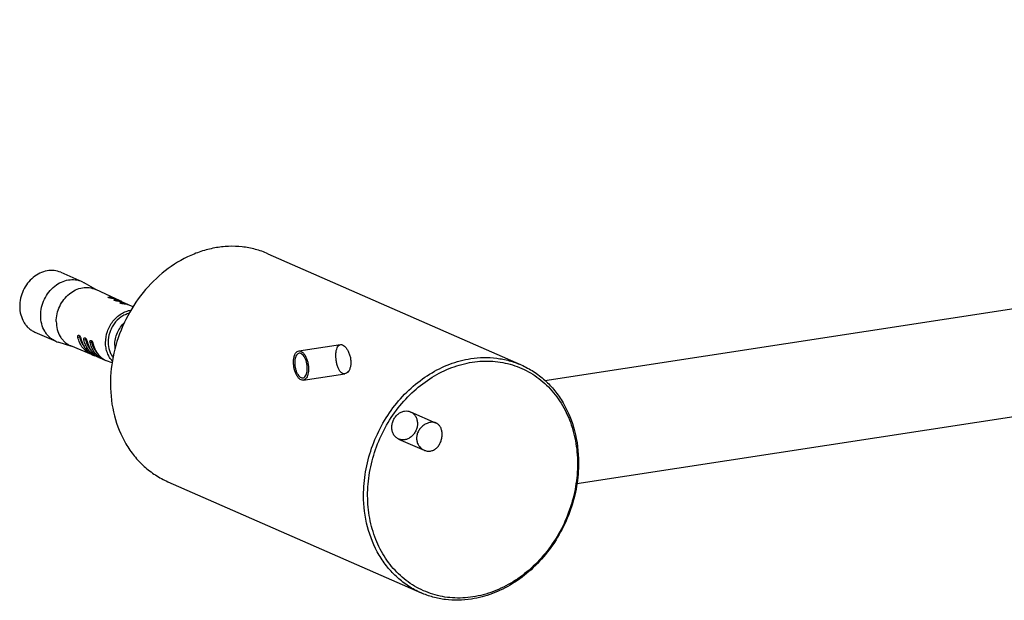
# Model space of a CAD drawing. Units: millimetres. Extents: x -1 to 7042, y -4344 to -346.
# Drawn here: x 6204 to 6370, y -4215 to -4117 of the extents above; entities that cross this region are included whole.
import ezdxf

# ---------------------------------------------------------------- set-up
doc = ezdxf.new("R2010")
doc.units = ezdxf.units.MM

msp = doc.modelspace()

# ---------------------------------------------------------------- linework, layer by layer
at = {"color": 7, "linetype": 'Continuous'}
for p, q in [((6292.34, -4178.11), (6687.71, -4117.22)), ((6297.72, -4195.49), (6690.45, -4135.01)), ((6245.65, -4156.71), (6288.34, -4175.46)), ((6210.74, -4159.84), (6214.28, -4161.39)), ((6214.28, -4161.39), (6214.67, -4161.59)), ((6216.64, -4162.74), (6214.67, -4161.59)), ((6220.01, -4164.33), (6216.61, -4162.74)), ((6216.64, -4162.74), (6216.65, -4162.76)), ((6218.89, -4164.16), (6218.91, -4164.02)), ((6219.9, -4164.63), (6219.92, -4164.49)), ((6221.01, -4164.79), (6220.51, -4164.56)), ((6220.91, -4165.1), (6220.93, -4164.95)), ((6222.01, -4165.26), (6221.51, -4165.03)), ((6222.91, -4165.68), (6222.51, -4165.49)), ((6206.32, -4169.91), (6209.85, -4171.46)), ((6212.58, -4172.33), (6210.27, -4171.62)), ((6213.59, -4170.81), (6213.86, -4170.73)), ((6214.62, -4171.25), (6214.87, -4171.17)), ((6215.65, -4171.69), (6215.88, -4171.62)), ((6250.84, -4173.1), (6257.86, -4172.02)), ((6215.89, -4173.69), (6212.42, -4172.26)), ((6216.91, -4174.11), (6216.4, -4173.9)), ((6217.93, -4174.54), (6217.42, -4174.32)), ((6219.37, -4175.13), (6218.44, -4174.75)), ((6251.6, -4178.05), (6258.62, -4176.96)), ((6269.69, -4183.38), (6274, -4185.27)), ((6267.68, -4187.96), (6271.99, -4189.85)), ((6228.76, -4195.16), (6271.45, -4213.92))]:
    msp.add_line(p, q, dxfattribs=at)
for centre, radius, start, end in [((6214.98, -4165.97), 3.63, 60.9263, 62.484), ((6218.48, -4167.64), 3.65, 74.6204, 83.1885), ((6218.5, -4167.57), 3.57, 65.0072, 74.5956), ((6219.49, -4168.09), 3.63, 74.5446, 83.1564), ((6218.5, -4167.56), 3.57, 60.8541, 64.9892), ((6219.01, -4167.78), 3.55, 64.9915, 69.7565), ((6219.5, -4168.04), 3.58, 73.7744, 74.5203), ((6219.51, -4168.01), 3.55, 65.0023, 73.7726), ((6220.49, -4168.54), 3.61, 74.468, 83.1241), ((6219.51, -4168.01), 3.55, 60.8461, 64.9892), ((6220.01, -4168.23), 3.53, 64.9915, 69.792), ((6220.51, -4168.49), 3.56, 73.817, 74.4434), ((6220.51, -4168.46), 3.53, 65.0026, 73.8154), ((6220.51, -4168.46), 3.53, 60.8381, 64.9892), ((6221.02, -4168.68), 3.52, 64.9915, 69.8281), ((6211.4, -4167.95), 3.83, 246.287, 252.9158), ((6218.27, -4169.69), 4.53, 193.2433, 197.9106), ((6219.28, -4170.13), 4.53, 193.2433, 197.915), ((6220.29, -4170.58), 4.53, 193.2433, 197.9194), ((6217.25, -4170.4), 3.56, 247.5728, 252.3012), ((6218.88, -4170.91), 3.71, 224.1946, 230.3166), ((6224.49, -4172.12), 4.69, 180.1036, 187.9542), ((6217.76, -4170.62), 3.55, 243.3831, 247.5691), ((6218.27, -4170.82), 3.56, 238.3302, 238.6818), ((6218.27, -4170.83), 3.55, 238.6837, 247.559), ((6218.8, -4171.01), 3.59, 230.3119, 243.2943), ((6218.26, -4170.84), 3.54, 247.5729, 252.3104), ((6218.77, -4171.06), 3.54, 243.3484, 247.569), ((6219.88, -4171.36), 3.68, 225.0038, 230.2434), ((6219.29, -4171.26), 3.55, 238.3192, 238.6385), ((6219.28, -4171.27), 3.54, 238.6404, 247.5589), ((6219.83, -4171.42), 3.61, 230.2446, 236.4592), ((6219.79, -4171.48), 3.54, 236.4708, 243.3047), ((6219.28, -4171.28), 3.53, 247.573, 252.3197), ((6219.79, -4171.49), 3.52, 243.3135, 247.569)]:
    msp.add_arc(centre, radius, start, end, dxfattribs=at)
for points, knots in [([(6245.65, -4156.71), (6244.96, -4156.41), (6243.53, -4155.91), (6241.29, -4155.49), (6238.98, -4155.41), (6236.64, -4155.68), (6234.31, -4156.28), (6231.24, -4157.53), (6227.64, -4159.88), (6224, -4163.7), (6221.23, -4168.3), (6219.48, -4173.4), (6219.08, -4176.96), (6219.08, -4178.73)], [0, 0, 0, 0, 0.055833, 0.112063, 0.169053, 0.227102, 0.286428, 0.347151, 0.472562, 0.602747, 0.735754, 0.869036, 1, 1, 1, 1]), ([(6210.74, -4159.84), (6210.38, -4159.68), (6209.6, -4159.47), (6208.36, -4159.53), (6207.14, -4159.94), (6206.03, -4160.67), (6205.07, -4161.67), (6204.35, -4162.87), (6203.89, -4164.21), (6203.78, -4165.14), (6203.78, -4165.6)], [0, 0, 0, 0, 0.111835, 0.226674, 0.346564, 0.472088, 0.602389, 0.735515, 0.868914, 1, 1, 1, 1]), ([(6209.71, -4162.17), (6210.04, -4161.9), (6210.77, -4161.45), (6211.96, -4161.07), (6213.16, -4161.03), (6213.93, -4161.24), (6214.28, -4161.39)], [0, 0, 0, 0, 0.265473, 0.519241, 0.762671, 1, 1, 1, 1]), ([(6207.32, -4167.16), (6207.32, -4166.21), (6207.76, -4164.3), (6208.97, -4162.75), (6209.71, -4162.17)], [0, 0, 0, 0, 0.501517, 1, 1, 1, 1]), ([(6209.95, -4168.16), (6209.95, -4167.72), (6210.05, -4166.83), (6210.49, -4165.56), (6211.19, -4164.41), (6212.11, -4163.46), (6213.18, -4162.78), (6214.34, -4162.4), (6215.52, -4162.37), (6216.27, -4162.58), (6216.61, -4162.74)], [0, 0, 0, 0, 0.13123, 0.264773, 0.397996, 0.528299, 0.653724, 0.773453, 0.888157, 1, 1, 1, 1]), ([(6218.67, -4164.05), (6218.67, -4164.04), (6218.69, -4164.03), (6218.71, -4164.02), (6218.75, -4164.01), (6218.82, -4164.01), (6218.88, -4164.01), (6218.91, -4164.02)], [0, 0, 0, 0, 0.110685, 0.198515, 0.311743, 0.612701, 1, 1, 1, 1]), ([(6219.42, -4164.25), (6219.33, -4164.24), (6219.17, -4164.22), (6218.96, -4164.18), (6218.82, -4164.14), (6218.75, -4164.11), (6218.71, -4164.09), (6218.68, -4164.07), (6218.67, -4164.06), (6218.67, -4164.05)], [0, 0, 0, 0, 0.318952, 0.643887, 0.780642, 0.887982, 0.928799, 0.96059, 1, 1, 1, 1]), ([(6220.23, -4164.45), (6220.17, -4164.42), (6219.9, -4164.33), (6219.63, -4164.28), (6219.42, -4164.25)], [0, 0, 0, 0, 0.249258, 1, 1, 1, 1]), ([(6219.68, -4164.52), (6219.68, -4164.51), (6219.7, -4164.49), (6219.72, -4164.49), (6219.76, -4164.48), (6219.83, -4164.48), (6219.89, -4164.48), (6219.92, -4164.49)], [0, 0, 0, 0, 0.110669, 0.198494, 0.31172, 0.612683, 1, 1, 1, 1]), ([(6219.91, -4164.63), (6219.88, -4164.62), (6219.82, -4164.6), (6219.75, -4164.58), (6219.71, -4164.56), (6219.69, -4164.54), (6219.68, -4164.52), (6219.68, -4164.52)], [0, 0, 0, 0, 0.384156, 0.68465, 0.798895, 0.888081, 1, 1, 1, 1]), ([(6220.42, -4164.72), (6220.34, -4164.71), (6220.16, -4164.68), (6219.99, -4164.65), (6219.91, -4164.63)], [0, 0, 0, 0, 0.497498, 1, 1, 1, 1]), ([(6221.23, -4164.91), (6221.17, -4164.89), (6220.9, -4164.8), (6220.63, -4164.74), (6220.42, -4164.72)], [0, 0, 0, 0, 0.249262, 1, 1, 1, 1]), ([(6221.04, -4165.13), (6220.99, -4165.12), (6220.9, -4165.1), (6220.8, -4165.07), (6220.74, -4165.04), (6220.71, -4165.02), (6220.68, -4165), (6220.69, -4164.98)], [0, 0, 0, 0, 0.379465, 0.686821, 0.804536, 0.89539, 1, 1, 1, 1]), ([(6220.69, -4164.98), (6220.69, -4164.97), (6220.7, -4164.96), (6220.73, -4164.95), (6220.77, -4164.95), (6220.84, -4164.94), (6220.89, -4164.95), (6220.93, -4164.95)], [0, 0, 0, 0, 0.110652, 0.198472, 0.311696, 0.612665, 1, 1, 1, 1]), ([(6221.43, -4165.19), (6221.4, -4165.18), (6221.27, -4165.17), (6221.14, -4165.15), (6221.04, -4165.13)], [0, 0, 0, 0, 0.232443, 1, 1, 1, 1]), ([(6222.23, -4165.38), (6222.17, -4165.36), (6221.91, -4165.27), (6221.64, -4165.21), (6221.43, -4165.19)], [0, 0, 0, 0, 0.249265, 1, 1, 1, 1]), ([(6203.78, -4165.6), (6203.79, -4166.07), (6203.9, -4166.99), (6204.33, -4168.05), (6204.82, -4168.78), (6205.26, -4169.24), (6205.76, -4169.63), (6206.13, -4169.82), (6206.32, -4169.91)], [0, 0, 0, 0, 0.266395, 0.520392, 0.643233, 0.763635, 0.88228, 1, 1, 1, 1]), ([(6218.26, -4171.71), (6218.26, -4171.07), (6218.48, -4169.77), (6219.26, -4168.33), (6220.13, -4167.39), (6220.88, -4166.82), (6221.69, -4166.42), (6222.26, -4166.26), (6222.55, -4166.22)], [0, 0, 0, 0, 0.255513, 0.513918, 0.640996, 0.764749, 0.884464, 1, 1, 1, 1]), ([(6222.25, -4166.76), (6222.01, -4166.82), (6221.52, -4166.99), (6220.61, -4167.52), (6219.83, -4168.3), (6219.26, -4169.24), (6218.83, -4170.26), (6218.69, -4171.09), (6218.69, -4171.64)], [0, 0, 0, 0, 0.116512, 0.237004, 0.487408, 0.616313, 0.745736, 1, 1, 1, 1]), ([(6209.85, -4171.46), (6209.67, -4171.38), (6209.3, -4171.18), (6208.8, -4170.8), (6208.36, -4170.33), (6207.86, -4169.61), (6207.43, -4168.55), (6207.32, -4167.63), (6207.32, -4167.16)], [0, 0, 0, 0, 0.117719, 0.236362, 0.356765, 0.479607, 0.733608, 1, 1, 1, 1]), ([(6209.95, -4168.16), (6209.96, -4168.61), (6210.06, -4169.49), (6210.48, -4170.51), (6210.97, -4171.2), (6211.4, -4171.64), (6211.88, -4172), (6212.24, -4172.19), (6212.42, -4172.26)], [0, 0, 0, 0, 0.26656, 0.520486, 0.643251, 0.763584, 0.882207, 1, 1, 1, 1]), ([(6219.8, -4172.13), (6219.8, -4171.41), (6220.12, -4169.96), (6220.98, -4168.74), (6221.51, -4168.26)], [0, 0, 0, 0, 0.50005, 1, 1, 1, 1]), ([(6213.59, -4170.81), (6213.58, -4170.77), (6213.57, -4170.69), (6213.58, -4170.58), (6213.61, -4170.49), (6213.65, -4170.46), (6213.68, -4170.45)], [0, 0, 0, 0, 0.328794, 0.605796, 0.824272, 1, 1, 1, 1]), ([(6215.89, -4173.69), (6215.61, -4173.58), (6215.07, -4173.26), (6214.39, -4172.6), (6213.88, -4171.77), (6213.67, -4171.14), (6213.59, -4170.81)], [0, 0, 0, 0, 0.240331, 0.484942, 0.737486, 1, 1, 1, 1]), ([(6213.68, -4170.45), (6213.69, -4170.45), (6213.74, -4170.45), (6213.8, -4170.48), (6213.87, -4170.53), (6213.93, -4170.61), (6213.98, -4170.7), (6214.05, -4170.84), (6214.09, -4170.95), (6214.11, -4171.03)], [0, 0, 0, 0, 0.073374, 0.160583, 0.267782, 0.395046, 0.53864, 0.692429, 1, 1, 1, 1]), ([(6213.85, -4170.52), (6213.85, -4170.54), (6213.84, -4170.61), (6213.85, -4170.68), (6213.86, -4170.73)], [0, 0, 0, 0, 0.224051, 1, 1, 1, 1]), ([(6213.96, -4171.08), (6214.04, -4171.31), (6214.22, -4171.76), (6214.49, -4172.17), (6214.63, -4172.35)], [0, 0, 0, 0, 0.507574, 1, 1, 1, 1]), ([(6214.11, -4171.03), (6214.18, -4171.33), (6214.37, -4171.92), (6214.83, -4172.7), (6215.43, -4173.35), (6215.91, -4173.67), (6216.17, -4173.8)], [0, 0, 0, 0, 0.262037, 0.514775, 0.759787, 1, 1, 1, 1]), ([(6214.62, -4171.25), (6214.61, -4171.21), (6214.6, -4171.13), (6214.61, -4171.02), (6214.64, -4170.93), (6214.69, -4170.9), (6214.71, -4170.89)], [0, 0, 0, 0, 0.328794, 0.605791, 0.824265, 1, 1, 1, 1]), ([(6216.4, -4173.85), (6216.18, -4173.72), (6215.77, -4173.39), (6215.25, -4172.78), (6214.86, -4172.06), (6214.69, -4171.52), (6214.62, -4171.25)], [0, 0, 0, 0, 0.240322, 0.48582, 0.738683, 1, 1, 1, 1]), ([(6214.71, -4170.89), (6214.73, -4170.88), (6214.77, -4170.88), (6214.83, -4170.91), (6214.9, -4170.97), (6214.96, -4171.04), (6215.02, -4171.14), (6215.08, -4171.28), (6215.12, -4171.39), (6215.14, -4171.47)], [0, 0, 0, 0, 0.073374, 0.160583, 0.267783, 0.395048, 0.538646, 0.692436, 1, 1, 1, 1]), ([(6214.86, -4170.94), (6214.86, -4170.96), (6214.85, -4171.03), (6214.86, -4171.11), (6214.87, -4171.17)], [0, 0, 0, 0, 0.218875, 1, 1, 1, 1]), ([(6214.97, -4171.53), (6215.05, -4171.78), (6215.26, -4172.26), (6215.55, -4172.69), (6215.72, -4172.89)], [0, 0, 0, 0, 0.508123, 1, 1, 1, 1]), ([(6215.14, -4171.47), (6215.23, -4171.85), (6215.49, -4172.59), (6215.95, -4173.23), (6216.21, -4173.5)], [0, 0, 0, 0, 0.511342, 1, 1, 1, 1]), ([(6215.65, -4171.69), (6215.65, -4171.64), (6215.63, -4171.56), (6215.64, -4171.45), (6215.67, -4171.37), (6215.72, -4171.33), (6215.74, -4171.33)], [0, 0, 0, 0, 0.328795, 0.605786, 0.824257, 1, 1, 1, 1]), ([(6217.43, -4174.28), (6217.21, -4174.14), (6216.79, -4173.82), (6216.28, -4173.21), (6215.89, -4172.49), (6215.72, -4171.96), (6215.65, -4171.69)], [0, 0, 0, 0, 0.240331, 0.485834, 0.738694, 1, 1, 1, 1]), ([(6215.74, -4171.33), (6215.76, -4171.32), (6215.8, -4171.32), (6215.87, -4171.35), (6215.93, -4171.4), (6215.99, -4171.48), (6216.05, -4171.57), (6216.12, -4171.71), (6216.15, -4171.83), (6216.17, -4171.91)], [0, 0, 0, 0, 0.073373, 0.160583, 0.267783, 0.39505, 0.538651, 0.692444, 1, 1, 1, 1]), ([(6215.88, -4171.36), (6215.87, -4171.4), (6215.86, -4171.49), (6215.87, -4171.57), (6215.88, -4171.62)], [0, 0, 0, 0, 0.452011, 1, 1, 1, 1]), ([(6215.98, -4171.97), (6216.07, -4172.24), (6216.29, -4172.76), (6216.62, -4173.22), (6216.81, -4173.42)], [0, 0, 0, 0, 0.508653, 1, 1, 1, 1]), ([(6216.17, -4171.91), (6216.26, -4172.3), (6216.53, -4173.05), (6217.01, -4173.69), (6217.28, -4173.97)], [0, 0, 0, 0, 0.511553, 1, 1, 1, 1]), ([(6219.43, -4174.83), (6219.24, -4174.63), (6218.91, -4174.19), (6218.54, -4173.43), (6218.31, -4172.59), (6218.26, -4172.01), (6218.26, -4171.71)], [0, 0, 0, 0, 0.237947, 0.48357, 0.737722, 1, 1, 1, 1]), ([(6218.69, -4171.64), (6218.69, -4172.12), (6218.8, -4172.82), (6219.16, -4173.68), (6219.41, -4174.05), (6219.55, -4174.23)], [0, 0, 0, 0, 0.514043, 0.760621, 1, 1, 1, 1]), ([(6258.24, -4176.91), (6258.12, -4176.86), (6257.88, -4176.68), (6257.61, -4176.29), (6257.39, -4175.79), (6257.22, -4175.2), (6257.12, -4174.57), (6257.09, -4173.93), (6257.11, -4173.34), (6257.21, -4172.82), (6257.36, -4172.4), (6257.59, -4172.11), (6257.91, -4171.98), (6258.13, -4172.04), (6258.22, -4172.08)], [0, 0, 0, 0, 0.066409, 0.146605, 0.240728, 0.345646, 0.456331, 0.566237, 0.668979, 0.759565, 0.834531, 0.894058, 0.944954, 1, 1, 1, 1]), ([(6251.22, -4177.99), (6251.1, -4177.94), (6250.86, -4177.76), (6250.56, -4177.37), (6250.31, -4176.88), (6250.11, -4176.3), (6249.99, -4175.67), (6249.94, -4175.04), (6249.98, -4174.45), (6250.09, -4173.92), (6250.28, -4173.5), (6250.54, -4173.2), (6250.88, -4173.07), (6251.11, -4173.12), (6251.21, -4173.16)], [0, 0, 0, 0, 0.06646, 0.147279, 0.24111, 0.343961, 0.451962, 0.559033, 0.659843, 0.750098, 0.826665, 0.889872, 0.94427, 1, 1, 1, 1]), ([(6251.21, -4173.55), (6251.12, -4173.51), (6250.93, -4173.47), (6250.64, -4173.58), (6250.42, -4173.84), (6250.27, -4174.2), (6250.17, -4174.63), (6250.15, -4175.13), (6250.18, -4175.66), (6250.29, -4176.18), (6250.45, -4176.66), (6250.66, -4177.08), (6250.91, -4177.41), (6251.12, -4177.56), (6251.22, -4177.6)], [0, 0, 0, 0, 0.057088, 0.112079, 0.175682, 0.252598, 0.341733, 0.441597, 0.547662, 0.654724, 0.75772, 0.851578, 0.932668, 1, 1, 1, 1]), ([(6251.21, -4173.16), (6251.33, -4173.21), (6251.57, -4173.39), (6251.87, -4173.78), (6252.13, -4174.27), (6252.32, -4174.85), (6252.45, -4175.48), (6252.49, -4176.11), (6252.46, -4176.7), (6252.34, -4177.23), (6252.15, -4177.65), (6251.89, -4177.95), (6251.55, -4178.08), (6251.33, -4178.03), (6251.22, -4177.99)], [0, 0, 0, 0, 0.06646, 0.147279, 0.24111, 0.343961, 0.451962, 0.559033, 0.659843, 0.750098, 0.826665, 0.889872, 0.94427, 1, 1, 1, 1]), ([(6251.22, -4177.6), (6251.31, -4177.64), (6251.5, -4177.68), (6251.79, -4177.57), (6252.01, -4177.31), (6252.17, -4176.95), (6252.26, -4176.52), (6252.29, -4176.02), (6252.25, -4175.49), (6252.15, -4174.97), (6251.98, -4174.49), (6251.77, -4174.07), (6251.52, -4173.74), (6251.31, -4173.59), (6251.21, -4173.55)], [0, 0, 0, 0, 0.057088, 0.112079, 0.175682, 0.252598, 0.341733, 0.441597, 0.547662, 0.654724, 0.75772, 0.851578, 0.932668, 1, 1, 1, 1]), ([(6258.22, -4172.08), (6258.35, -4172.13), (6258.6, -4172.31), (6258.92, -4172.69), (6259.2, -4173.18), (6259.43, -4173.75), (6259.58, -4174.38), (6259.64, -4175.02), (6259.59, -4175.62), (6259.45, -4176.15), (6259.23, -4176.58), (6258.93, -4176.87), (6258.58, -4177), (6258.34, -4176.96), (6258.24, -4176.91)], [0, 0, 0, 0, 0.065833, 0.146773, 0.240607, 0.343226, 0.449845, 0.555129, 0.654391, 0.744262, 0.822262, 0.887911, 0.944459, 1, 1, 1, 1]), ([(6261.77, -4197.48), (6261.77, -4196.14), (6262, -4193.43), (6263.02, -4189.46), (6264.69, -4185.69), (6266.93, -4182.27), (6269.67, -4179.31), (6272.81, -4176.94), (6276.21, -4175.24), (6278.63, -4174.59), (6279.84, -4174.4)], [0, 0, 0, 0, 0.126938, 0.256019, 0.385839, 0.514881, 0.641731, 0.765244, 0.884706, 1, 1, 1, 1]), ([(6262.45, -4197.52), (6262.45, -4196.21), (6262.68, -4193.57), (6263.68, -4189.7), (6265.3, -4186.02), (6267.5, -4182.67), (6270.17, -4179.79), (6273.23, -4177.47), (6276.55, -4175.81), (6278.91, -4175.18), (6280.09, -4175)], [0, 0, 0, 0, 0.126938, 0.25602, 0.38584, 0.514881, 0.64173, 0.765243, 0.884706, 1, 1, 1, 1]), ([(6279.84, -4174.4), (6280.57, -4174.29), (6282.03, -4174.16), (6284.21, -4174.28), (6286.33, -4174.7), (6287.69, -4175.18), (6288.34, -4175.46)], [0, 0, 0, 0, 0.255079, 0.505962, 0.753759, 1, 1, 1, 1]), ([(6280.09, -4175), (6281.23, -4174.82), (6283.53, -4174.71), (6286.9, -4175.33), (6290.01, -4176.71), (6292.73, -4178.8), (6294.95, -4181.5), (6296.6, -4184.7), (6297.61, -4188.28), (6297.83, -4190.8), (6297.84, -4192.08)], [0, 0, 0, 0, 0.122872, 0.242986, 0.362146, 0.482322, 0.605293, 0.732315, 0.863933, 1, 1, 1, 1]), ([(6288.34, -4175.46), (6289.06, -4175.78), (6290.47, -4176.54), (6292.37, -4178.01), (6294.05, -4179.78), (6295.95, -4182.54), (6297.59, -4186.6), (6298.01, -4190.11), (6298.02, -4191.9)], [0, 0, 0, 0, 0.117719, 0.236362, 0.356766, 0.479607, 0.733615, 1, 1, 1, 1]), ([(6219.08, -4178.73), (6219.09, -4180.51), (6219.51, -4184.02), (6221.15, -4188.08), (6223.05, -4190.84), (6224.73, -4192.62), (6226.63, -4194.08), (6228.03, -4194.84), (6228.76, -4195.16)], [0, 0, 0, 0, 0.266383, 0.52039, 0.64323, 0.763636, 0.882281, 1, 1, 1, 1]), ([(6266.53, -4186), (6266.53, -4185.79), (6266.58, -4185.36), (6266.79, -4184.74), (6267.13, -4184.19), (6267.58, -4183.73), (6268.1, -4183.4), (6268.67, -4183.23), (6269.24, -4183.22), (6269.77, -4183.39), (6270.23, -4183.71), (6270.58, -4184.17), (6270.8, -4184.73), (6270.84, -4185.13), (6270.84, -4185.34)], [0, 0, 0, 0, 0.088988, 0.179554, 0.269865, 0.358141, 0.443052, 0.524066, 0.601697, 0.677482, 0.75357, 0.83201, 0.914081, 1, 1, 1, 1]), ([(6275.01, -4187.17), (6275.01, -4186.97), (6274.97, -4186.57), (6274.8, -4186.03), (6274.49, -4185.59), (6274.07, -4185.27), (6273.56, -4185.12), (6273.01, -4185.14), (6272.44, -4185.31), (6271.89, -4185.61), (6271.4, -4186.05), (6271.01, -4186.58), (6270.75, -4187.19), (6270.7, -4187.62), (6270.7, -4187.83)], [0, 0, 0, 0, 0.085702, 0.165236, 0.239295, 0.310362, 0.383097, 0.460084, 0.542762, 0.631554, 0.724017, 0.817957, 0.910389, 1, 1, 1, 1]), ([(6270.84, -4185.34), (6270.85, -4185.55), (6270.8, -4185.98), (6270.58, -4186.6), (6270.24, -4187.15), (6269.79, -4187.61), (6269.27, -4187.94), (6268.71, -4188.11), (6268.14, -4188.12), (6267.6, -4187.95), (6267.14, -4187.63), (6266.79, -4187.17), (6266.58, -4186.61), (6266.53, -4186.21), (6266.53, -4186)], [0, 0, 0, 0, 0.088988, 0.179554, 0.269865, 0.358141, 0.443052, 0.524066, 0.601697, 0.677482, 0.75357, 0.83201, 0.914081, 1, 1, 1, 1]), ([(6270.7, -4187.83), (6270.7, -4188.04), (6270.75, -4188.45), (6271, -4189.02), (6271.39, -4189.49), (6271.89, -4189.84), (6272.46, -4190.02), (6273.04, -4190.02), (6273.6, -4189.84), (6274.09, -4189.5), (6274.49, -4189.02), (6274.79, -4188.45), (6274.97, -4187.82), (6275.01, -4187.38), (6275.01, -4187.17)], [0, 0, 0, 0, 0.084605, 0.168193, 0.251331, 0.333204, 0.413396, 0.491103, 0.56833, 0.648641, 0.73326, 0.822207, 0.912333, 1, 1, 1, 1]), ([(6298.02, -4191.9), (6298.02, -4193.24), (6297.79, -4195.95), (6296.76, -4199.92), (6295.1, -4203.68), (6292.85, -4207.11), (6290.11, -4210.07), (6286.98, -4212.44), (6283.57, -4214.14), (6281.15, -4214.79), (6279.95, -4214.97)], [0, 0, 0, 0, 0.126938, 0.256019, 0.385839, 0.514881, 0.641731, 0.765244, 0.884706, 1, 1, 1, 1]), ([(6297.84, -4192.08), (6297.84, -4193.39), (6297.61, -4196.03), (6296.61, -4199.9), (6294.99, -4203.58), (6292.8, -4206.93), (6290.12, -4209.81), (6287.06, -4212.13), (6283.74, -4213.79), (6281.38, -4214.42), (6280.2, -4214.6)], [0, 0, 0, 0, 0.126938, 0.25602, 0.38584, 0.514881, 0.64173, 0.765243, 0.884706, 1, 1, 1, 1]), ([(6271.45, -4213.92), (6270.72, -4213.6), (6269.32, -4212.84), (6267.41, -4211.37), (6265.74, -4209.6), (6263.84, -4206.84), (6262.2, -4202.78), (6261.77, -4199.27), (6261.77, -4197.48)], [0, 0, 0, 0, 0.117719, 0.236362, 0.356766, 0.479607, 0.733615, 1, 1, 1, 1]), ([(6280.2, -4214.6), (6279.06, -4214.78), (6276.76, -4214.89), (6273.4, -4214.27), (6270.29, -4212.89), (6267.56, -4210.8), (6265.34, -4208.1), (6263.69, -4204.9), (6262.68, -4201.32), (6262.46, -4198.8), (6262.45, -4197.52)], [0, 0, 0, 0, 0.122872, 0.242986, 0.362146, 0.482322, 0.605293, 0.732315, 0.863933, 1, 1, 1, 1]), ([(6279.95, -4214.97), (6279.22, -4215.09), (6277.76, -4215.21), (6275.57, -4215.1), (6273.45, -4214.68), (6272.1, -4214.2), (6271.45, -4213.92)], [0, 0, 0, 0, 0.255079, 0.505962, 0.753759, 1, 1, 1, 1])]:
    msp.add_open_spline(points, degree=3, knots=knots, dxfattribs=at)

doc.saveas('drawing.dxf')
